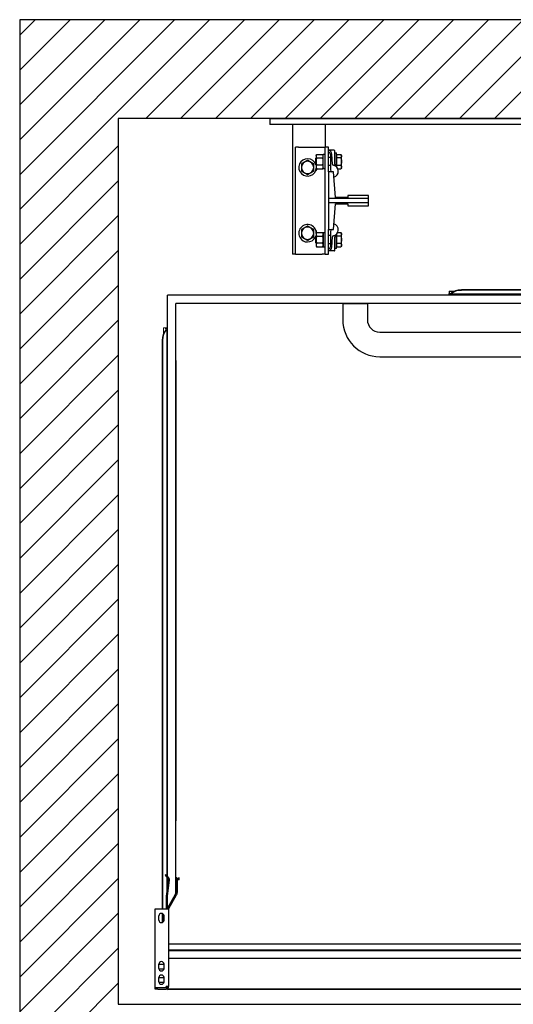
# Model space of a CAD drawing. Units: inches. Extents: x -52543 to -49831, y 46910 to 49410.
# Drawn here: x -52543 to -51780, y 47890 to 49410 of the extents above; entities that cross this region are included whole.
import ezdxf

# ---------------------------------------------------------------- set-up
doc = ezdxf.new("R2010")
doc.units = ezdxf.units.IN
doc.header["$LTSCALE"] = 100
doc.header["$MEASUREMENT"] = 0
for name, color, linetype in [('FRAME', 161, 'Continuous'), ('PLATFORM', 25, 'Continuous'), ('WALLS', 8, 'Continuous')]:
    doc.layers.add(name, color=color, linetype=linetype)

# ---------------------------------------------------------------- blocks, each defined once
blk = doc.blocks.new('rails&cylinder')
at = {"layer": 'FRAME'}
for p, q in [((0, 0), (1016, 0)), ((0, 0), (0, -9.5)), ((1016, -9.5), (0, -9.5)), ((34.9, -9.5), (34.9, -209.6)), ((85.7, -9.5), (85.7, -44.5)), ((44.5, -44.5), (39.7, -44.5)), ((39.7, -209.6), (39.7, -44.5)), ((44.5, -44.5), (81, -44.5)), ((81, -44.5), (85.7, -44.5)), ((90.5, -44.5), (85.7, -44.5)), ((85.7, -209.6), (85.7, -44.5)), ((90.5, -82.6), (90.5, -44.5)), ((71.4, -57.2), (72.3, -55.7)), ((71.4, -57.2), (71.4, -66.7)), ((72.3, -55.7), (81.7, -55.7)), ((82.6, -57.2), (81.7, -55.7)), ((82.6, -77.7), (82.6, -55.6)), ((85.7, -55.6), (82.6, -55.6)), ((99.6, -49.2), (90.5, -49.2)), ((93.7, -60.3), (90.5, -60.3)), ((93.7, -55.6), (93.7, -79.5)), ((96.8, -70.9), (95.8, -55.1)), ((100.4, -70.6), (100.4, -50)), ((100.4, -53.2), (102.8, -53.2)), ((102.8, -74.8), (102.8, -53.2)), ((103.4, -58.1), (102.8, -58.1)), ((103.4, -61.2), (103.4, -55.7)), ((103.4, -55.7), (109.9, -55.7)), ((110.7, -57.2), (109.9, -55.7)), ((110.7, -66.7), (110.7, -57.2)), ((71.1, -61.5), (71.4, -61.1)), ((71.1, -66.7), (71.1, -61.5)), ((71.1, -71.9), (71.1, -66.7)), ((71.1, -71.9), (71.4, -72.2)), ((71.4, -66.7), (71.4, -76.2)), ((72.3, -61.2), (81.7, -61.2)), ((81.7, -72.2), (72.3, -72.2)), ((93.7, -73), (90.5, -73)), ((103.4, -75.2), (103.3, -75.2)), ((109.9, -61.2), (103.4, -61.2)), ((103.4, -72.2), (103.4, -61.2)), ((103.4, -75.4), (103.4, -72.2)), ((103.4, -72.2), (109.9, -72.2)), ((110.7, -76.2), (110.7, -66.7)), ((71.4, -76.2), (72.3, -77.7)), ((72.3, -77.7), (81.7, -77.7)), ((82.6, -76.2), (81.7, -77.7)), ((85.7, -77.7), (82.6, -77.7)), ((90.5, -82.6), (90.5, -123.8)), ((98.4, -82.6), (90.5, -82.6)), ((101.6, -122.2), (98.4, -82.6)), ((104.9, -77.7), (109.9, -77.7)), ((110.7, -76.2), (109.9, -77.7)), ((120.6, -119.1), (120.6, -122.2)), ((152.4, -119.1), (120.6, -119.1)), ((152.4, -123.8), (152.4, -119.1)), ((90.5, -123.8), (90.5, -130.2)), ((152.4, -123.8), (90.5, -123.8)), ((90.5, -130.2), (90.5, -171.5)), ((90.5, -130.2), (152.4, -130.2)), ((98.4, -171.5), (101.6, -131.8)), ((120.6, -122.2), (101.6, -122.2)), ((101.6, -131.8), (120.6, -131.8)), ((120.6, -131.8), (120.6, -134.9)), ((120.6, -134.9), (152.4, -134.9)), ((152.4, -130.2), (152.4, -123.8)), ((152.4, -134.9), (152.4, -130.2)), ((71.1, -182.1), (71.4, -181.8)), ((71.1, -187.3), (71.1, -182.1)), ((71.4, -177.8), (72.3, -176.3)), ((71.4, -177.8), (71.4, -187.3)), ((72.3, -176.3), (81.7, -176.3)), ((72.3, -181.8), (81.7, -181.8)), ((82.6, -177.8), (81.7, -176.3)), ((82.6, -176.3), (85.7, -176.3)), ((82.6, -176.3), (82.6, -198.4)), ((90.5, -209.6), (90.5, -171.5)), ((90.5, -171.5), (98.4, -171.5)), ((93.7, -181), (90.5, -181)), ((93.7, -174.5), (93.7, -198.4)), ((102.8, -200.8), (102.8, -179.2)), ((103.4, -178.8), (103.3, -178.8)), ((103.4, -181.8), (103.4, -178.6)), ((109.9, -181.8), (103.4, -181.8)), ((103.4, -192.8), (103.4, -181.8)), ((104.9, -176.3), (109.9, -176.3)), ((110.7, -177.8), (109.9, -176.3)), ((110.7, -187.3), (110.7, -177.8)), ((71.1, -192.5), (71.1, -187.3)), ((71.1, -192.5), (71.4, -192.9)), ((71.4, -187.3), (71.4, -196.9)), ((71.4, -196.9), (72.3, -198.3)), ((81.7, -192.8), (72.3, -192.8)), ((82.6, -196.9), (81.7, -198.3)), ((93.7, -193.7), (90.5, -193.7)), ((95.8, -198.9), (96.8, -183.1)), ((100.4, -204), (100.4, -183.4)), ((103.4, -195.9), (102.8, -195.9)), ((103.4, -198.3), (103.4, -192.8)), ((103.4, -192.8), (109.9, -192.8)), ((110.7, -196.9), (109.9, -198.3)), ((110.7, -196.9), (110.7, -187.3)), ((39.7, -209.6), (34.9, -209.6)), ((39.7, -209.6), (44.5, -209.6)), ((44.5, -209.6), (81, -209.6)), ((72.3, -198.3), (81.7, -198.3)), ((85.7, -209.6), (81, -209.6)), ((82.6, -198.4), (85.7, -198.4)), ((85.7, -209.6), (90.5, -209.6)), ((99.6, -204.8), (90.5, -204.8)), ((102.8, -200.8), (100.4, -200.8)), ((103.4, -198.3), (109.9, -198.3))]:
    blk.add_line(p, q, dxfattribs=at)
for points in [[(72.3, -55.7), (72.1, -55.9), (72, -56.2), (71.9, -56.4), (71.8, -56.7), (71.7, -56.9), (71.6, -57.1), (71.6, -57.3), (71.5, -57.6), (71.5, -57.8), (71.4, -58), (71.4, -58.2), (71.4, -58.4), (71.4, -58.6), (71.4, -58.9), (71.5, -59.1), (71.5, -59.3), (71.6, -59.5), (71.6, -59.7), (71.7, -60), (71.8, -60.2), (71.9, -60.4), (72, -60.7), (72.1, -60.9), (72.3, -61.2)], [(81.7, -61.2), (81.8, -60.9), (82, -60.7), (82.1, -60.4), (82.2, -60.2), (82.3, -60), (82.3, -59.7), (82.4, -59.5), (82.5, -59.3), (82.5, -59.1), (82.5, -58.9), (82.5, -58.6), (82.5, -58.4), (82.5, -58.2), (82.5, -58), (82.5, -57.8), (82.5, -57.6), (82.4, -57.3), (82.3, -57.1), (82.3, -56.9), (82.2, -56.7), (82.1, -56.4), (82, -56.2), (81.8, -55.9), (81.7, -55.7)], [(109.9, -55.7), (110, -55.9), (110.2, -56.2), (110.3, -56.4), (110.4, -56.7), (110.5, -56.9), (110.5, -57.1), (110.6, -57.3), (110.7, -57.6), (110.7, -57.8), (110.7, -58), (110.7, -58.2), (110.7, -58.4), (110.7, -58.6), (110.7, -58.8), (110.7, -59.1), (110.7, -59.3), (110.6, -59.5), (110.5, -59.7), (110.5, -59.9), (110.4, -60.2), (110.3, -60.4), (110.2, -60.7), (110, -60.9), (109.9, -61.2)], [(58.3, -64.8), (57.9, -65.1), (57.5, -65.3), (57, -65.6), (56.6, -65.8), (56.2, -66), (55.8, -66.2), (55.4, -66.5), (55.1, -66.7), (54.7, -66.9), (54.3, -67.1), (53.9, -67.3), (53.6, -67.5), (53.2, -67.8), (52.8, -68), (52.5, -68.2), (52.1, -68.4), (51.7, -68.6), (51.3, -68.8), (50.9, -69.1), (50.5, -69.3), (50.1, -69.5), (49.7, -69.8), (49.3, -70), (48.8, -70.3)], [(48.8, -70.3), (48.8, -70.5), (48.8, -70.8), (48.8, -71), (48.8, -71.3), (48.8, -71.5), (48.8, -71.8), (48.8, -72), (48.8, -72.2), (48.8, -72.5), (48.8, -72.7), (48.8, -72.9), (48.8, -73.1), (48.8, -73.4), (48.8, -73.6), (48.8, -73.8), (48.8, -74), (48.8, -74.3), (48.8, -74.5), (48.8, -74.7), (48.8, -74.9), (48.8, -75.1), (48.8, -75.4), (48.8, -75.6), (48.8, -75.8)], [(48.8, -75.8), (48.8, -76), (48.8, -76.2), (48.8, -76.5), (48.8, -76.7), (48.8, -76.9), (48.8, -77.1), (48.8, -77.3), (48.8, -77.6), (48.8, -77.8), (48.8, -78), (48.8, -78.2), (48.8, -78.5), (48.8, -78.7), (48.8, -78.9), (48.8, -79.1), (48.8, -79.4), (48.8, -79.6), (48.8, -79.8), (48.8, -80.1), (48.8, -80.3), (48.8, -80.6), (48.8, -80.8), (48.8, -81.1), (48.8, -81.3)], [(67.9, -70.3), (67.4, -70), (67, -69.8), (66.6, -69.5), (66.2, -69.3), (65.7, -69.1), (65.4, -68.8), (65, -68.6), (64.6, -68.4), (64.2, -68.2), (63.8, -68), (63.5, -67.8), (63.1, -67.5), (62.7, -67.3), (62.4, -67.1), (62, -66.9), (61.6, -66.7), (61.2, -66.5), (60.9, -66.2), (60.5, -66), (60.1, -65.8), (59.7, -65.6), (59.2, -65.3), (58.8, -65.1), (58.3, -64.8)], [(67.9, -75.8), (67.9, -75.6), (67.9, -75.4), (67.9, -75.1), (67.9, -74.9), (67.9, -74.7), (67.9, -74.5), (67.9, -74.3), (67.9, -74), (67.9, -73.8), (67.9, -73.6), (67.9, -73.4), (67.9, -73.1), (67.9, -72.9), (67.9, -72.7), (67.9, -72.5), (67.9, -72.2), (67.9, -72), (67.9, -71.8), (67.9, -71.5), (67.9, -71.3), (67.9, -71), (67.9, -70.8), (67.9, -70.5), (67.9, -70.3)], [(67.9, -81.3), (67.9, -81.1), (67.9, -80.8), (67.9, -80.6), (67.9, -80.3), (67.9, -80.1), (67.9, -79.8), (67.9, -79.6), (67.9, -79.4), (67.9, -79.1), (67.9, -78.9), (67.9, -78.7), (67.9, -78.5), (67.9, -78.2), (67.9, -78), (67.9, -77.8), (67.9, -77.6), (67.9, -77.3), (67.9, -77.1), (67.9, -76.9), (67.9, -76.7), (67.9, -76.5), (67.9, -76.2), (67.9, -76), (67.9, -75.8)], [(72.3, -61.2), (72.1, -61.7), (72, -62.2), (71.9, -62.7), (71.8, -63.2), (71.7, -63.6), (71.6, -64.1), (71.6, -64.5), (71.5, -65), (71.5, -65.4), (71.4, -65.8), (71.4, -66.2), (71.4, -66.7), (71.4, -67.1), (71.4, -67.5), (71.5, -68), (71.5, -68.4), (71.6, -68.8), (71.6, -69.3), (71.7, -69.7), (71.8, -70.2), (71.9, -70.7), (72, -71.2), (72.1, -71.7), (72.3, -72.2)], [(72.3, -72.2), (72.1, -72.4), (72, -72.7), (71.9, -72.9), (71.8, -73.2), (71.7, -73.4), (71.6, -73.6), (71.6, -73.8), (71.5, -74.1), (71.5, -74.3), (71.4, -74.5), (71.4, -74.7), (71.4, -74.9), (71.4, -75.1), (71.4, -75.4), (71.5, -75.6), (71.5, -75.8), (71.6, -76), (71.6, -76.2), (71.7, -76.5), (71.8, -76.7), (71.9, -76.9), (72, -77.2), (72.1, -77.4), (72.3, -77.7)], [(81.7, -72.2), (81.8, -71.7), (82, -71.2), (82.1, -70.7), (82.2, -70.2), (82.3, -69.7), (82.3, -69.3), (82.4, -68.8), (82.5, -68.4), (82.5, -68), (82.5, -67.5), (82.5, -67.1), (82.5, -66.7), (82.5, -66.2), (82.5, -65.8), (82.5, -65.4), (82.5, -65), (82.4, -64.5), (82.3, -64.1), (82.3, -63.6), (82.2, -63.2), (82.1, -62.7), (82, -62.2), (81.8, -61.7), (81.7, -61.2)], [(81.7, -77.7), (81.8, -77.4), (82, -77.2), (82.1, -76.9), (82.2, -76.7), (82.3, -76.5), (82.3, -76.2), (82.4, -76), (82.5, -75.8), (82.5, -75.6), (82.5, -75.4), (82.5, -75.1), (82.5, -74.9), (82.5, -74.7), (82.5, -74.5), (82.5, -74.3), (82.5, -74.1), (82.4, -73.8), (82.3, -73.6), (82.3, -73.4), (82.2, -73.2), (82.1, -72.9), (82, -72.7), (81.8, -72.4), (81.7, -72.2)], [(100.4, -70.6), (100.4, -70.7), (100.4, -70.7), (100.4, -70.8), (100.4, -70.9), (100.4, -70.9), (100.4, -71), (100.4, -71.1), (100.4, -71.1), (100.4, -71.2), (100.4, -71.3), (100.4, -71.3), (100.4, -71.4), (100.4, -71.5), (100.4, -71.5), (100.4, -71.6), (100.4, -71.7), (100.4, -71.7), (100.4, -71.8), (100.4, -71.9), (100.4, -71.9), (100.4, -72), (100.4, -72.1), (100.4, -72.1), (100.4, -72.2)], [(100.4, -72.2), (100.4, -72.3), (100.4, -72.4), (100.4, -72.4), (100.4, -72.5), (100.4, -72.6), (100.5, -72.6), (100.5, -72.7), (100.5, -72.8), (100.5, -72.8), (100.6, -72.9), (100.6, -73), (100.6, -73), (100.7, -73.1), (100.7, -73.1), (100.7, -73.2), (100.8, -73.2), (100.8, -73.3), (100.9, -73.3), (100.9, -73.4), (101, -73.4), (101, -73.5), (101.1, -73.5), (101.1, -73.5), (101.2, -73.6)], [(109.9, -61.2), (110, -61.4), (110, -61.7), (110.1, -61.9), (110.2, -62.2), (110.2, -62.4), (110.3, -62.6), (110.3, -62.9), (110.4, -63.1), (110.4, -63.3), (110.5, -63.6), (110.5, -63.8), (110.5, -64), (110.6, -64.2), (110.6, -64.5), (110.6, -64.7), (110.7, -64.9), (110.7, -65.1), (110.7, -65.4), (110.7, -65.6), (110.7, -65.8), (110.7, -66), (110.7, -66.2), (110.7, -66.5), (110.7, -66.7)], [(110.7, -66.7), (110.7, -66.9), (110.7, -67.1), (110.7, -67.3), (110.7, -67.6), (110.7, -67.8), (110.7, -68), (110.7, -68.2), (110.7, -68.4), (110.6, -68.7), (110.6, -68.9), (110.6, -69.1), (110.5, -69.3), (110.5, -69.6), (110.5, -69.8), (110.4, -70), (110.4, -70.2), (110.3, -70.5), (110.3, -70.7), (110.2, -70.9), (110.2, -71.2), (110.1, -71.4), (110, -71.7), (110, -71.9), (109.9, -72.2)], [(109.9, -72.2), (110, -72.4), (110.2, -72.7), (110.3, -72.9), (110.4, -73.2), (110.5, -73.4), (110.5, -73.6), (110.6, -73.9), (110.7, -74.1), (110.7, -74.3), (110.7, -74.5), (110.7, -74.7), (110.7, -74.9), (110.7, -75.1), (110.7, -75.4), (110.7, -75.6), (110.7, -75.8), (110.6, -76), (110.5, -76.2), (110.5, -76.5), (110.4, -76.7), (110.3, -76.9), (110.2, -77.2), (110, -77.4), (109.9, -77.7)], [(48.8, -81.3), (49.3, -81.6), (49.7, -81.8), (50.1, -82.1), (50.5, -82.3), (50.9, -82.5), (51.3, -82.8), (51.7, -83), (52.1, -83.2), (52.5, -83.4), (52.8, -83.6), (53.2, -83.8), (53.6, -84.1), (53.9, -84.3), (54.3, -84.5), (54.7, -84.7), (55.1, -84.9), (55.4, -85.1), (55.8, -85.4), (56.2, -85.6), (56.6, -85.8), (57, -86), (57.5, -86.3), (57.9, -86.5), (58.3, -86.8)], [(58.3, -86.8), (58.8, -86.5), (59.2, -86.3), (59.7, -86), (60.1, -85.8), (60.5, -85.6), (60.9, -85.4), (61.2, -85.1), (61.6, -84.9), (62, -84.7), (62.4, -84.5), (62.7, -84.3), (63.1, -84.1), (63.5, -83.8), (63.8, -83.6), (64.2, -83.4), (64.6, -83.2), (65, -83), (65.4, -82.8), (65.7, -82.5), (66.2, -82.3), (66.6, -82.1), (67, -81.8), (67.4, -81.6), (67.9, -81.3)], [(58.3, -166.4), (57.9, -166.7), (57.5, -166.9), (57, -167.2), (56.6, -167.4), (56.2, -167.6), (55.8, -167.8), (55.4, -168.1), (55.1, -168.3), (54.7, -168.5), (54.3, -168.7), (53.9, -168.9), (53.6, -169.1), (53.2, -169.4), (52.8, -169.6), (52.5, -169.8), (52.1, -170), (51.7, -170.2), (51.3, -170.4), (50.9, -170.7), (50.5, -170.9), (50.1, -171.1), (49.7, -171.4), (49.3, -171.6), (48.8, -171.9)], [(67.9, -171.9), (67.4, -171.6), (67, -171.4), (66.6, -171.1), (66.2, -170.9), (65.7, -170.7), (65.4, -170.4), (65, -170.2), (64.6, -170), (64.2, -169.8), (63.8, -169.6), (63.5, -169.4), (63.1, -169.1), (62.7, -168.9), (62.4, -168.7), (62, -168.5), (61.6, -168.3), (61.2, -168.1), (60.9, -167.8), (60.5, -167.6), (60.1, -167.4), (59.7, -167.2), (59.2, -166.9), (58.8, -166.7), (58.3, -166.4)], [(48.8, -171.9), (48.8, -172.1), (48.8, -172.4), (48.8, -172.6), (48.8, -172.9), (48.8, -173.1), (48.8, -173.4), (48.8, -173.6), (48.8, -173.8), (48.8, -174.1), (48.8, -174.3), (48.8, -174.5), (48.8, -174.7), (48.8, -175), (48.8, -175.2), (48.8, -175.4), (48.8, -175.6), (48.8, -175.9), (48.8, -176.1), (48.8, -176.3), (48.8, -176.5), (48.8, -176.7), (48.8, -177), (48.8, -177.2), (48.8, -177.4)], [(48.8, -177.4), (48.8, -177.6), (48.8, -177.8), (48.8, -178.1), (48.8, -178.3), (48.8, -178.5), (48.8, -178.7), (48.8, -178.9), (48.8, -179.2), (48.8, -179.4), (48.8, -179.6), (48.8, -179.8), (48.8, -180.1), (48.8, -180.3), (48.8, -180.5), (48.8, -180.7), (48.8, -181), (48.8, -181.2), (48.8, -181.4), (48.8, -181.7), (48.8, -181.9), (48.8, -182.2), (48.8, -182.4), (48.8, -182.7), (48.8, -182.9)], [(67.9, -177.4), (67.9, -177.2), (67.9, -177), (67.9, -176.7), (67.9, -176.5), (67.9, -176.3), (67.9, -176.1), (67.9, -175.9), (67.9, -175.6), (67.9, -175.4), (67.9, -175.2), (67.9, -175), (67.9, -174.7), (67.9, -174.5), (67.9, -174.3), (67.9, -174.1), (67.9, -173.8), (67.9, -173.6), (67.9, -173.4), (67.9, -173.1), (67.9, -172.9), (67.9, -172.6), (67.9, -172.4), (67.9, -172.1), (67.9, -171.9)], [(67.9, -182.9), (67.9, -182.7), (67.9, -182.4), (67.9, -182.2), (67.9, -181.9), (67.9, -181.7), (67.9, -181.4), (67.9, -181.2), (67.9, -181), (67.9, -180.7), (67.9, -180.5), (67.9, -180.3), (67.9, -180.1), (67.9, -179.8), (67.9, -179.6), (67.9, -179.4), (67.9, -179.2), (67.9, -178.9), (67.9, -178.7), (67.9, -178.5), (67.9, -178.3), (67.9, -178.1), (67.9, -177.8), (67.9, -177.6), (67.9, -177.4)], [(72.3, -176.3), (72.1, -176.6), (72, -176.8), (71.9, -177.1), (71.8, -177.3), (71.7, -177.5), (71.6, -177.8), (71.6, -178), (71.5, -178.2), (71.5, -178.4), (71.4, -178.6), (71.4, -178.9), (71.4, -179.1), (71.4, -179.3), (71.4, -179.5), (71.5, -179.7), (71.5, -179.9), (71.6, -180.2), (71.6, -180.4), (71.7, -180.6), (71.8, -180.8), (71.9, -181.1), (72, -181.3), (72.1, -181.6), (72.3, -181.8)], [(72.3, -181.8), (72.1, -182.3), (72, -182.8), (71.9, -183.3), (71.8, -183.8), (71.7, -184.3), (71.6, -184.7), (71.6, -185.2), (71.5, -185.6), (71.5, -186), (71.4, -186.5), (71.4, -186.9), (71.4, -187.3), (71.4, -187.8), (71.4, -188.2), (71.5, -188.6), (71.5, -189), (71.6, -189.5), (71.6, -189.9), (71.7, -190.4), (71.8, -190.8), (71.9, -191.3), (72, -191.8), (72.1, -192.3), (72.3, -192.8)], [(81.7, -181.8), (81.8, -181.6), (82, -181.3), (82.1, -181.1), (82.2, -180.8), (82.3, -180.6), (82.3, -180.4), (82.4, -180.2), (82.5, -179.9), (82.5, -179.7), (82.5, -179.5), (82.5, -179.3), (82.5, -179.1), (82.5, -178.9), (82.5, -178.6), (82.5, -178.4), (82.5, -178.2), (82.4, -178), (82.3, -177.8), (82.3, -177.5), (82.2, -177.3), (82.1, -177.1), (82, -176.8), (81.8, -176.6), (81.7, -176.3)], [(81.7, -192.8), (81.8, -192.3), (82, -191.8), (82.1, -191.3), (82.2, -190.8), (82.3, -190.4), (82.3, -189.9), (82.4, -189.5), (82.5, -189), (82.5, -188.6), (82.5, -188.2), (82.5, -187.8), (82.5, -187.3), (82.5, -186.9), (82.5, -186.5), (82.5, -186), (82.5, -185.6), (82.4, -185.2), (82.3, -184.7), (82.3, -184.3), (82.2, -183.8), (82.1, -183.3), (82, -182.8), (81.8, -182.3), (81.7, -181.8)], [(101.2, -180.4), (101.1, -180.5), (101.1, -180.5), (101, -180.5), (101, -180.6), (100.9, -180.6), (100.9, -180.7), (100.8, -180.7), (100.8, -180.8), (100.7, -180.8), (100.7, -180.9), (100.7, -180.9), (100.6, -181), (100.6, -181), (100.6, -181.1), (100.5, -181.2), (100.5, -181.2), (100.5, -181.3), (100.5, -181.4), (100.4, -181.4), (100.4, -181.5), (100.4, -181.6), (100.4, -181.6), (100.4, -181.7), (100.4, -181.8)], [(100.4, -181.8), (100.4, -181.9), (100.4, -181.9), (100.4, -182), (100.4, -182.1), (100.4, -182.1), (100.4, -182.2), (100.4, -182.3), (100.4, -182.3), (100.4, -182.4), (100.4, -182.5), (100.4, -182.5), (100.4, -182.6), (100.4, -182.7), (100.4, -182.7), (100.4, -182.8), (100.4, -182.9), (100.4, -182.9), (100.4, -183), (100.4, -183.1), (100.4, -183.1), (100.4, -183.2), (100.4, -183.3), (100.4, -183.3), (100.4, -183.4)], [(109.9, -176.3), (110, -176.6), (110.2, -176.8), (110.3, -177.1), (110.4, -177.3), (110.5, -177.5), (110.5, -177.8), (110.6, -178), (110.7, -178.2), (110.7, -178.4), (110.7, -178.6), (110.7, -178.9), (110.7, -179.1), (110.7, -179.3), (110.7, -179.5), (110.7, -179.7), (110.7, -179.9), (110.6, -180.1), (110.5, -180.4), (110.5, -180.6), (110.4, -180.8), (110.3, -181.1), (110.2, -181.3), (110, -181.6), (109.9, -181.8)], [(109.9, -181.8), (110, -182.1), (110, -182.3), (110.1, -182.6), (110.2, -182.8), (110.2, -183.1), (110.3, -183.3), (110.3, -183.5), (110.4, -183.8), (110.4, -184), (110.5, -184.2), (110.5, -184.4), (110.5, -184.7), (110.6, -184.9), (110.6, -185.1), (110.6, -185.3), (110.7, -185.6), (110.7, -185.8), (110.7, -186), (110.7, -186.2), (110.7, -186.4), (110.7, -186.7), (110.7, -186.9), (110.7, -187.1), (110.7, -187.3)], [(48.8, -182.9), (49.3, -183.2), (49.7, -183.4), (50.1, -183.7), (50.5, -183.9), (50.9, -184.1), (51.3, -184.4), (51.7, -184.6), (52.1, -184.8), (52.5, -185), (52.8, -185.2), (53.2, -185.4), (53.6, -185.7), (53.9, -185.9), (54.3, -186.1), (54.7, -186.3), (55.1, -186.5), (55.4, -186.7), (55.8, -187), (56.2, -187.2), (56.6, -187.4), (57, -187.6), (57.5, -187.9), (57.9, -188.1), (58.3, -188.4)], [(58.3, -188.4), (58.8, -188.1), (59.2, -187.9), (59.7, -187.6), (60.1, -187.4), (60.5, -187.2), (60.9, -187), (61.2, -186.7), (61.6, -186.5), (62, -186.3), (62.4, -186.1), (62.7, -185.9), (63.1, -185.7), (63.5, -185.4), (63.8, -185.2), (64.2, -185), (64.6, -184.8), (65, -184.6), (65.4, -184.4), (65.7, -184.1), (66.2, -183.9), (66.6, -183.7), (67, -183.4), (67.4, -183.2), (67.9, -182.9)], [(72.3, -192.8), (72.1, -193.1), (72, -193.3), (71.9, -193.6), (71.8, -193.8), (71.7, -194), (71.6, -194.3), (71.6, -194.5), (71.5, -194.7), (71.5, -194.9), (71.4, -195.1), (71.4, -195.4), (71.4, -195.6), (71.4, -195.8), (71.4, -196), (71.5, -196.2), (71.5, -196.4), (71.6, -196.7), (71.6, -196.9), (71.7, -197.1), (71.8, -197.3), (71.9, -197.6), (72, -197.8), (72.1, -198.1), (72.3, -198.3)], [(81.7, -198.3), (81.8, -198.1), (82, -197.8), (82.1, -197.6), (82.2, -197.3), (82.3, -197.1), (82.3, -196.9), (82.4, -196.7), (82.5, -196.4), (82.5, -196.2), (82.5, -196), (82.5, -195.8), (82.5, -195.6), (82.5, -195.4), (82.5, -195.1), (82.5, -194.9), (82.5, -194.7), (82.4, -194.5), (82.3, -194.3), (82.3, -194), (82.2, -193.8), (82.1, -193.6), (82, -193.3), (81.8, -193.1), (81.7, -192.8)], [(110.7, -187.3), (110.7, -187.5), (110.7, -187.8), (110.7, -188), (110.7, -188.2), (110.7, -188.4), (110.7, -188.6), (110.7, -188.9), (110.7, -189.1), (110.6, -189.3), (110.6, -189.5), (110.6, -189.8), (110.5, -190), (110.5, -190.2), (110.5, -190.4), (110.4, -190.7), (110.4, -190.9), (110.3, -191.1), (110.3, -191.4), (110.2, -191.6), (110.2, -191.8), (110.1, -192.1), (110, -192.3), (110, -192.6), (109.9, -192.8)], [(109.9, -192.8), (110, -193.1), (110.2, -193.3), (110.3, -193.6), (110.4, -193.8), (110.5, -194.1), (110.5, -194.3), (110.6, -194.5), (110.7, -194.7), (110.7, -194.9), (110.7, -195.2), (110.7, -195.4), (110.7, -195.6), (110.7, -195.8), (110.7, -196), (110.7, -196.2), (110.7, -196.4), (110.6, -196.7), (110.5, -196.9), (110.5, -197.1), (110.4, -197.3), (110.3, -197.6), (110.2, -197.8), (110, -198.1), (109.9, -198.3)]]:
    blk.add_lwpolyline(points, dxfattribs=at)
for centre, radius, start, end in [((89.5, -55.5), 6.35, 3.3788, 80.9295), ((90.5, -55.6), 3.17, 0, 90), ((99.6, -50), 0.794, 0, 90), ((58.3, -75.8), 13.5, 19.5138, 225), ((58.3, -75.8), 9.52, 0, 180), ((58.3, -75.8), 9.52, 180, 0), ((65.9, -76.2), 7.14, 43.5773, 43.7035), ((58.3, -75.8), 13.5, 14.1009, 15.8049), ((98.3, -70.8), 1.59, 183.3788, 259.555), ((96.3, -81.8), 9.53, 286.8554, 79.555), ((58.3, -75.8), 13.5, 225, 355.5986), ((65.9, -76.2), 7.14, 310.2203, 348.0729), ((96.8, -79.5), 3.18, 180, 256.4095), ((58.3, -177.4), 13.5, 1.2667, 225), ((96.3, -172.2), 9.52, 280.445, 73.1446), ((58.3, -177.4), 9.52, 0, 180), ((58.3, -177.4), 9.52, 180, 0), ((58.3, -177.4), 13.5, 225, 345.8991), ((65.9, -177.8), 7.14, 11.9271, 43.7035), ((96.8, -174.5), 3.17, 103.5905, 180), ((98.3, -183.2), 1.59, 100.445, 176.6212), ((65.9, -177.8), 7.14, 310.2203, 316.4227), ((90.5, -198.4), 3.17, 270, 0), ((89.5, -198.5), 6.35, 279.0705, 356.6212), ((99.6, -204), 0.794, 270, 0)]:
    blk.add_arc(centre, radius, start, end, dxfattribs=at)
blk = doc.blocks.new('cab-36x54-3')
at = {"layer": 'PLATFORM'}
for p, q in [((1166, -120.6), (1166, -269.2)), ((1166, -120.6), (1192, -120.6)), ((1192, -120.6), (1319.2, -120.6)), ((1192, -124.5), (1192, -120.6)), ((1302.5, -119.7), (1302.5, -117.8)), ((1302.5, -117.8), (1319.2, -117.8)), ((1319.2, -119.7), (1302.5, -119.7)), ((1319.2, -120.6), (1319.2, -124.5)), ((1321.6, -120.6), (1321.5, -120.6)), ((1321.6, -120.6), (1321.6, -124.5)), ((1190.1, -124.5), (1188.2, -124.5)), ((1188.2, -141.6), (1188.2, -124.5)), ((1190.1, -141.6), (1190.1, -124.5)), ((1192, -141.6), (1192, -124.5)), ((1199.3, -128.1), (1205.7, -128.1)), ((1205.7, -136), (1199.3, -136)), ((1279.6, -133.3), (1279.6, -128.2)), ((1280.3, -128.1), (1286.6, -128.1)), ((1286.6, -136), (1280.3, -136)), ((1287.6, -128.2), (1287.6, -133.3)), ((1300.3, -133.3), (1300.3, -128.2)), ((1300.9, -128.1), (1307.3, -128.1)), ((1307.3, -136), (1300.9, -136)), ((1308.2, -128.2), (1308.2, -133.3)), ((1321.6, -124.5), (1319.2, -124.5)), ((1321.6, -124.5), (1321.6, -141.6)), ((1188.2, -143.5), (1188.2, -141.6)), ((1188.2, -141.6), (1190.1, -141.6)), ((1192, -143.5), (1188.2, -143.5)), ((1188.2, -257.8), (1188.2, -143.5)), ((1190.1, -141.6), (1190.1, -143.5)), ((1321.6, -141.6), (1192, -141.6)), ((1208.8, -143.5), (1192, -143.5)), ((1208.8, -238.8), (1208.8, -143.5)), ((1248.5, -1211.3), (1248.5, -141.6)), ((1258.1, -141.6), (1258.1, -1211.3)), ((1258.8, -1211.3), (1258.8, -141.6)), ((1270.8, -1211.3), (1270.8, -141.6)), ((1321.6, -1200.1), (1321.6, -139.7)), ((1321.6, -1200.1), (1321.6, -139.7)), ((1321.6, -141.6), (1321.6, -1215.1)), ((1195.3, -219.7), (1195.3, -207)), ((1203.2, -207), (1203.2, -219.7)), ((1188.2, -223.2), (1187, -223.2)), ((1187, -223.2), (1187, -247.7)), ((1208.8, -238.8), (1192, -255.5)), ((1186.7, -248.6), (1162.7, -272.6)), ((1187.5, -249.4), (1163.5, -273.4)), ((1189.7, -257.8), (1188.2, -257.8)), ((1188.2, -259.7), (1188.2, -257.8)), ((1189.7, -257.8), (1192, -255.5)), ((1190.1, -257.4), (1190.1, -259.7)), ((1136.4, -273), (-158, -273)), ((-158, -1212.8), (-158, -273)), ((-158, -1171.7), (-158, -273)), ((277, -266.9), (277, -266.9)), ((277, -266.9), (277, -269.3)), ((277, -266.9), (285.2, -266.9)), ((277, -269.3), (277, -270.6)), ((277, -273), (277, -270.6)), ((1087.5, -271.7), (279.2, -271.7)), ((1070.7, -264.7), (296, -264.7)), ((1070.7, -265.6), (296, -265.6)), ((1081.6, -266.9), (1089.8, -266.9)), ((1089.8, -266.9), (1089.8, -266.9)), ((1089.8, -269.3), (1089.8, -266.9)), ((1089.8, -270.6), (1089.8, -269.3)), ((1089.8, -270.6), (1089.8, -273)), ((1130.7, -267.4), (1131.5, -266.5)), ((1136.7, -273.4), (1130.7, -267.4)), ((1137.6, -272.6), (1131.5, -266.5)), ((1161.8, -272.9), (1138.4, -272.9)), ((1166, -273), (1163.9, -273)), ((1187.7, -261.7), (1164.7, -284.7)), ((1166, -270.9), (1166, -283.4)), ((1189, -263.1), (1166.1, -286)), ((1188.2, -260.4), (1188.2, -259.7)), ((1190.1, -259.7), (1188.2, -259.7)), ((1190.1, -260.4), (1190.1, -259.7)), ((1139.3, -285.8), (-145.3, -285.8)), ((-145.3, -1173.1), (-145.3, -285.8)), ((112.7, -285.8), (112.7, -311.1)), ((112.7, -285.8), (150.8, -285.8)), ((1036.6, -285.8), (150.8, -285.8)), ((150.8, -285.8), (150.8, -311.1)), ((1036.6, -285.8), (1074.7, -285.8)), ((1036.6, -285.8), (1036.6, -311.1)), ((1074.7, -285.8), (1074.7, -311.1)), ((1161.8, -274.1), (1138.4, -274.1)), ((1163.4, -285.2), (1139.3, -285.2)), ((1139.3, -287.1), (1139.3, -285.2)), ((1163.4, -287.1), (1139.3, -287.1)), ((1161.7, -287.5), (1142.4, -287.5)), ((1164.7, -287.5), (1161.7, -287.5)), ((169.9, -330.2), (1017.6, -330.2)), ((-145.3, -373.8), (-145.3, -335.7)), ((-145.3, -373.8), (-145.3, -1085)), ((169.9, -368.3), (1017.6, -368.3)), ((-145.3, -1123.1), (-145.3, -1085)), ((-160.9, -1168), (-161.8, -1168.7)), ((-161.8, -1168.7), (-156.6, -1175.5)), ((-160.9, -1168), (-155.6, -1174.8)), ((-159.5, -1201.3), (-156.3, -1176.4)), ((-159.4, -1171.9), (-159.4, -1200.2)), ((-158.3, -1201.4), (-155.2, -1176.5)), ((-158, -1189.4), (-158, -1173.7)), ((-145.6, -1173.1), (-145.6, -1197.6)), ((-143.7, -1173.1), (-145.6, -1173.1)), ((-143.7, -1173.1), (-143.7, -1197.6)), ((-143.3, -1176.2), (-143.3, -1195.5)), ((-140.3, -1176.2), (-143.3, -1176.2)), ((-140.3, -1176.2), (-140.3, -1173.1)), ((-158, -1219.6), (-158, -1198.9)), ((-157.8, -1219.2), (-145.9, -1198.5)), ((-156.2, -1220.2), (-144.2, -1199.5)), ((-143.3, -1198.5), (-143.3, -1195.5)), ((773.3, -1199.1), (794.9, -1199.1)), ((773.3, -1201), (794.9, -1201)), ((794.9, -1199.1), (794.9, -1201)), ((1142.4, -1198.7), (1161.7, -1198.7)), ((1146.6, -1198.7), (1146.6, -1200.5)), ((1146.6, -1200.5), (1171, -1200.5)), ((1164.5, -1198.7), (1161.7, -1198.7)), ((1164.5, -1198.6), (1171, -1198.6)), ((1192.7, -1212.7), (1172, -1200.7)), ((1193.6, -1211), (1172.9, -1199.1)), ((-159.5, -1221.1), (-159.5, -1201.6)), ((-158.3, -1221.1), (-158.3, -1201.6)), ((780.6, -1215.6), (770.7, -1205.6)), ((782, -1214.2), (772, -1204.2)), ((783.3, -1214.8), (784, -1214.8)), ((784, -1214.8), (785.9, -1214.8)), ((784, -1216.7), (784, -1214.8)), ((785.9, -1214.8), (911.4, -1214.8)), ((785.9, -1216.3), (785.9, -1214.8)), ((785.9, -1216.3), (788.2, -1218.6)), ((911.4, -1214.8), (913.3, -1214.8)), ((911.4, -1218.6), (911.4, -1214.8)), ((913.3, -1214.8), (930.4, -1214.8)), ((913.3, -1214.8), (913.3, -1216.7)), ((930.4, -1216.7), (930.4, -1214.8)), ((1135.1, -1215.8), (1141.9, -1210.5)), ((1135.1, -1215.8), (1135.8, -1216.7)), ((1135.8, -1216.7), (1142.6, -1211.4)), ((1168.4, -1214.4), (1143.5, -1211.2)), ((1168.5, -1213.2), (1143.6, -1210)), ((1191.4, -1213.2), (1168.7, -1213.2)), ((1191.4, -1214.4), (1168.7, -1214.4)), ((1192.6, -1215.6), (1192.6, -1228.3)), ((1192.7, -1212.7), (1193.6, -1211)), ((1193.8, -1215.6), (1193.8, -1228.3)), ((1194.6, -1211.3), (1317.8, -1211.3)), ((1194.6, -1215.1), (1194.6, -1211.3)), ((1194.6, -1231.9), (1194.6, -1215.1)), ((1317.8, -1211.3), (1317.8, -1215.1)), ((1319.7, -1215.1), (1317.8, -1215.1)), ((1319.7, -1215.1), (1319.7, -1231.9)), ((1321.6, -1228.1), (1321.6, -1215.1)), ((-177, -1343.1), (-177, -1221.1)), ((-177, -1221.1), (-160.2, -1221.1)), ((-166.3, -1228.1), (-166.3, -1242.1)), ((-165.4, -1228.6), (-165.4, -1241.6)), ((-160.2, -1221.1), (-156.4, -1221.1)), ((-157.8, -1219.2), (-156.2, -1220.2)), ((-156.4, -1221.1), (-156.4, -1341.1)), ((783.3, -1216.7), (784, -1216.7)), ((786.2, -1216.7), (784, -1216.7)), ((804.9, -1235.4), (788.2, -1218.6)), ((824, -1221.9), (836.7, -1221.9)), ((836.7, -1229.8), (824, -1229.8)), ((913.3, -1216.7), (911.4, -1216.7)), ((911.4, -1235.4), (911.4, -1218.6)), ((913.3, -1216.7), (930.4, -1216.7)), ((913.3, -1345), (913.3, -1218.6)), ((913.3, -1218.6), (930.4, -1218.6)), ((918.8, -1232.2), (918.8, -1225.9)), ((926.7, -1225.9), (926.7, -1232.2)), ((930.4, -1218.6), (934.2, -1218.6)), ((934.2, -1218.6), (934.2, -1342.6)), ((1205.4, -1218.4), (1211.7, -1218.4)), ((1211.7, -1226.3), (1205.4, -1226.3)), ((1279.6, -1225.5), (1279.6, -1219.2)), ((1280, -1218.4), (1286.3, -1218.4)), ((1286.3, -1226.3), (1280, -1226.3)), ((1287.6, -1219.2), (1287.6, -1225.5)), ((1300.3, -1225.5), (1300.3, -1219.2)), ((1300.6, -1218.4), (1307, -1218.4)), ((1307, -1226.3), (1300.6, -1226.3)), ((1308.2, -1219.2), (1308.2, -1225.5)), ((1321.6, -1228.1), (1321.6, -1231.9)), ((-171.5, -1238.3), (-171.5, -1231.9)), ((-163.6, -1231.9), (-163.6, -1238.3)), ((804.9, -1235.4), (911.4, -1235.4)), ((1319.7, -1231.9), (1194.6, -1231.9)), ((1254.9, -1231.9), (1254.9, -1281.5)), ((1318.4, -1231.9), (1318.4, -1341.8)), ((1321.6, -1231.9), (1319.7, -1231.9)), ((-156.4, -1275.1), (913.3, -1275.1)), ((913.3, -1284.6), (-156.4, -1284.6)), ((-156.4, -1285.4), (913.3, -1285.4)), ((1254.9, -1281.5), (934.2, -1281.5)), ((-171.5, -1312.9), (-171.5, -1306.5)), ((-170.7, -1306.2), (-164.3, -1306.2)), ((-163.6, -1306.5), (-163.6, -1312.9)), ((-156.4, -1297.3), (913.3, -1297.3)), ((918.8, -1313.2), (918.8, -1306.9)), ((921.5, -1306.2), (926.7, -1306.2)), ((926.7, -1306.9), (926.7, -1313.2)), ((-164.3, -1314.1), (-170.7, -1314.1)), ((926.6, -1314.1), (921.5, -1314.1)), ((-171.5, -1333.5), (-171.5, -1327.2)), ((-170.7, -1326.8), (-164.3, -1326.8)), ((-164.3, -1334.8), (-170.7, -1334.8)), ((-163.6, -1327.2), (-163.6, -1333.5)), ((918.8, -1333.8), (918.8, -1327.5)), ((921.5, -1326.8), (926.7, -1326.8)), ((926.6, -1334.8), (921.5, -1334.8)), ((926.7, -1327.5), (926.7, -1333.8)), ((935.2, -1342.6), (935.2, -1329.1)), ((935.2, -1329.1), (937.1, -1329.1)), ((937.1, -1329.1), (937.1, -1342.6)), ((-160.2, -1343.1), (-177, -1343.1)), ((-177, -1345), (-177, -1343.1)), ((-173.2, -1345), (-177, -1345)), ((-173.2, -1345), (-160.2, -1345)), ((-156.4, -1341.1), (-160.2, -1341.1)), ((-160.2, -1343.1), (-160.2, -1341.1)), ((913.3, -1345), (-160.2, -1345)), ((930.4, -1345), (-158, -1346.2)), ((930.4, -1345), (913.3, -1345)), ((934.2, -1342.6), (930.4, -1342.6)), ((930.4, -1345), (930.4, -1342.6)), ((934.2, -1345), (930.4, -1345)), ((935.2, -1341.8), (934.2, -1341.8)), ((934.2, -1345), (934.2, -1344.9)), ((1318.4, -1341.8), (937.1, -1341.8))]:
    blk.add_line(p, q, dxfattribs=at)
at = {"layer": 'PLATFORM', "lineweight": 5}
for p, q in [((-164.1, -332), (-164.1, -323.8)), ((-164.1, -323.8), (-164.1, -323.8)), ((-161.7, -323.8), (-164.1, -323.8)), ((-160.4, -323.8), (-161.7, -323.8)), ((-160.4, -323.8), (-158, -323.8)), ((-159.4, -326.1), (-159.4, -1170)), ((-166.3, -342.9), (-166.3, -1221.1)), ((-165.4, -342.9), (-165.4, -1221.1))]:
    blk.add_line(p, q, dxfattribs=at)
at = {"layer": 'PLATFORM', "const_width": 7.62}
for points in [[(1295.1, -146.2), (1259.7, -146.2), (1200.8, -175.6), (1309.8, -199.2), (1190.9, -219.8), (1309.8, -237.5), (1253.8, -252.3), (1253.8, -299.4)], [(1270.9, -285.9), (1236.7, -285.9)], [(906.5, -1323.7), (906.5, -1288.4), (877, -1229.4), (853.4, -1338.5), (832.8, -1219.5), (815.1, -1338.5), (800.4, -1282.5), (753.2, -1282.5)], [(766.7, -1299.6), (766.7, -1265.3)]]:
    blk.add_lwpolyline(points, dxfattribs=at)
at = {"layer": 'PLATFORM'}
for points in [[(279.2, -271.7), (279.2, -271.7), (279.2, -271.7), (279.2, -271.7), (279.3, -271.7), (279.3, -271.7), (279.4, -271.7), (279.4, -271.7), (279.4, -271.6), (279.5, -271.6), (279.5, -271.6), (279.6, -271.6), (279.6, -271.6), (279.6, -271.5), (279.7, -271.5), (279.7, -271.5), (279.8, -271.4), (279.8, -271.4), (279.9, -271.4), (279.9, -271.3), (280, -271.3), (280, -271.3), (280.1, -271.2), (280.1, -271.2), (280.2, -271.1)], [(280.2, -270.2), (280.1, -270.2), (280.1, -270.3), (280.1, -270.3), (280.1, -270.3), (280, -270.3), (280, -270.3), (280, -270.4), (280, -270.4), (279.9, -270.4), (279.9, -270.4), (279.9, -270.4), (279.9, -270.4), (279.8, -270.4), (279.8, -270.5), (279.8, -270.5), (279.8, -270.5), (279.8, -270.5), (279.7, -270.5), (279.7, -270.5), (279.7, -270.5), (279.7, -270.5), (279.7, -270.5), (279.6, -270.5), (279.6, -270.5)], [(1087.2, -270.5), (1087.1, -270.5), (1087.1, -270.5), (1087.1, -270.5), (1087.1, -270.5), (1087.1, -270.5), (1087, -270.5), (1087, -270.5), (1087, -270.5), (1087, -270.5), (1087, -270.5), (1086.9, -270.4), (1086.9, -270.4), (1086.9, -270.4), (1086.9, -270.4), (1086.8, -270.4), (1086.8, -270.4), (1086.8, -270.4), (1086.8, -270.3), (1086.7, -270.3), (1086.7, -270.3), (1086.7, -270.3), (1086.7, -270.3), (1086.6, -270.2), (1086.6, -270.2)], [(1086.6, -271.1), (1086.7, -271.2), (1086.7, -271.2), (1086.8, -271.3), (1086.8, -271.3), (1086.9, -271.3), (1086.9, -271.4), (1087, -271.4), (1087, -271.4), (1087, -271.5), (1087.1, -271.5), (1087.1, -271.5), (1087.2, -271.6), (1087.2, -271.6), (1087.3, -271.6), (1087.3, -271.6), (1087.3, -271.6), (1087.4, -271.7), (1087.4, -271.7), (1087.5, -271.7), (1087.5, -271.7), (1087.5, -271.7), (1087.6, -271.7), (1087.6, -271.7), (1087.6, -271.7)]]:
    blk.add_lwpolyline(points, dxfattribs=at)
at = {"layer": 'PLATFORM', "lineweight": 5}
for points in [[(-160.6, -326.5), (-160.5, -326.5), (-160.5, -326.5), (-160.5, -326.5), (-160.5, -326.6), (-160.6, -326.6), (-160.6, -326.6), (-160.6, -326.6), (-160.6, -326.6), (-160.6, -326.7), (-160.6, -326.7), (-160.6, -326.7), (-160.6, -326.7), (-160.6, -326.8), (-160.6, -326.8), (-160.6, -326.8), (-160.7, -326.8), (-160.7, -326.8), (-160.7, -326.9), (-160.7, -326.9), (-160.7, -326.9), (-160.8, -326.9), (-160.8, -327), (-160.8, -327), (-160.8, -327)], [(-159.9, -327), (-159.9, -327), (-159.8, -326.9), (-159.8, -326.9), (-159.7, -326.8), (-159.7, -326.8), (-159.7, -326.7), (-159.6, -326.7), (-159.6, -326.6), (-159.6, -326.6), (-159.5, -326.5), (-159.5, -326.5), (-159.5, -326.5), (-159.4, -326.4), (-159.4, -326.4), (-159.4, -326.3), (-159.4, -326.3), (-159.4, -326.3), (-159.4, -326.2), (-159.4, -326.2), (-159.4, -326.1), (-159.4, -326.1), (-159.4, -326.1), (-159.4, -326), (-159.4, -326)]]:
    blk.add_lwpolyline(points, dxfattribs=at)
at = {"layer": 'PLATFORM'}
blk.add_lwpolyline([(787.9, -1213.3), (1164.4, -1213.3), (1164.4, -1200.6), (787.9, -1200.6)], close=True, dxfattribs=at)
for centre, radius, start, end in [((1192, -124.5), 3.81, 90, 180), ((1319.2, -120.2), 2.38, 270, 90), ((1319.2, -120.2), 0.476, 270, 90), ((1192, -124.5), 1.91, 90, 180), ((1199.3, -132.1), 3.96, 90, 270), ((1205.7, -132.1), 3.96, 270, 90), ((1280.3, -132.1), 3.96, 90, 270), ((1283.6, -133.3), 3.96, 180, 222.8036), ((1283.6, -133.3), 3.96, 317.1964, 0), ((1286.6, -132.1), 3.96, 270, 90), ((1300.9, -132.1), 3.96, 90, 270), ((1304.2, -133.3), 3.96, 180, 222.8036), ((1304.2, -133.3), 3.96, 317.1964, 0), ((1307.3, -132.1), 3.96, 270, 90), ((1199.3, -207), 3.96, 0, 180), ((1199.3, -219.7), 3.96, 180, 0), ((1185.8, -247.7), 1.19, 315, 0), ((1185.8, -247.7), 2.39, 315, 0), ((1138.4, -271.7), 2.39, 225, 270), ((1138.4, -271.7), 1.19, 225, 270), ((1161.8, -271.7), 1.19, 270, 315), ((1161.8, -271.7), 2.39, 270, 315), ((1186.3, -260.4), 1.91, 315, 0), ((1186.3, -260.4), 3.81, 315, 0), ((1163.4, -283.3), 1.91, 270, 315), ((1163.4, -283.3), 3.81, 270, 315), ((169.9, -311.1), 57.1, 180, 270), ((169.9, -311.1), 19.1, 180, 270), ((1017.6, -311.1), 19.1, 270, 0), ((1017.6, -311.1), 57.1, 270, 0), ((-157.5, -1176.2), 1.19, 352.77, 37.77), ((-157.5, -1176.2), 2.39, 352.77, 37.77), ((-140.3, -1176.2), 3.05, 90, 180), ((-140.3, -1176.2), 1.52, 90, 180), ((-157.1, -1201.6), 2.39, 172.77, 180), ((-157.1, -1201.6), 1.19, 172.77, 180), ((-147.5, -1197.6), 1.91, 330, 0), ((-147.5, -1197.6), 3.81, 330, 0), ((773.3, -1202.9), 3.81, 90, 225), ((773.3, -1202.9), 1.91, 90, 225), ((1171, -1202.4), 3.81, 60, 90), ((1171, -1202.4), 1.91, 60, 90), ((783.3, -1212.9), 3.81, 225, 270), ((783.3, -1212.9), 1.91, 225, 270), ((930.4, -1218.6), 3.81, 0, 90), ((1143.3, -1212.4), 2.39, 82.77, 127.77), ((1143.3, -1212.4), 1.19, 82.77, 127.77), ((1168.7, -1212), 2.39, 262.77, 270), ((1168.7, -1212), 1.19, 262.77, 270), ((1191.4, -1215.6), 2.39, 0, 90), ((1191.4, -1215.6), 1.19, 0, 90), ((1194.6, -1209.4), 3.81, 240, 270), ((1194.6, -1209.4), 1.91, 240, 270), ((1317.8, -1215.1), 3.81, 0, 90), ((1317.8, -1215.1), 1.91, 0, 90), ((-167.5, -1231.9), 3.96, 0, 180), ((-154.5, -1221.1), 3.81, 150, 180), ((-154.5, -1221.1), 1.91, 150, 180), ((824, -1225.8), 3.96, 90, 270), ((836.7, -1225.8), 3.96, 270, 90), ((922.8, -1225.9), 3.96, 0, 180), ((930.4, -1218.6), 1.91, 0, 90), ((1195, -1228.3), 2.39, 180, 260.3188), ((1195, -1228.3), 1.19, 180, 250.3464), ((1205.4, -1222.4), 3.96, 90, 270), ((1211.7, -1222.4), 3.96, 270, 90), ((1280, -1222.4), 3.96, 90, 270), ((1283.6, -1219.2), 3.96, 168.6695, 180), ((1283.6, -1225.5), 3.96, 180, 191.3305), ((1286.3, -1222.4), 3.96, 270, 90), ((1283.6, -1219.2), 3.96, 0, 8.7967), ((1283.6, -1225.5), 3.96, 351.2033, 0), ((1300.6, -1222.4), 3.96, 90, 270), ((1304.2, -1219.2), 3.96, 168.6695, 180), ((1304.2, -1225.5), 3.96, 180, 191.3305), ((1307, -1222.4), 3.96, 270, 90), ((1304.2, -1219.2), 3.96, 0, 8.7967), ((1304.2, -1225.5), 3.96, 351.2033, 0), ((1317.8, -1228.1), 3.81, 300, 0), ((-167.5, -1238.3), 3.96, 180, 0), ((922.8, -1232.2), 3.96, 180, 0), ((-167.5, -1306.5), 3.96, 0, 180), ((-170.7, -1310.2), 3.96, 90, 101.3305), ((-164.3, -1310.2), 3.96, 78.6695, 90), ((922.8, -1306.9), 3.96, 0, 180), ((921.5, -1310.2), 3.96, 90, 132.8036), ((-167.5, -1312.9), 3.96, 180, 0), ((-170.7, -1310.2), 3.96, 261.2033, 270), ((-164.3, -1310.2), 3.96, 270, 278.7967), ((921.5, -1310.2), 3.96, 227.1964, 270), ((922.8, -1313.2), 3.96, 180, 0), ((-167.5, -1327.2), 3.96, 0, 180), ((-170.7, -1330.8), 3.96, 90, 101.3305), ((-167.5, -1333.5), 3.96, 180, 0), ((-170.7, -1330.8), 3.96, 261.2033, 270), ((-164.3, -1330.8), 3.96, 78.6695, 90), ((-164.3, -1330.8), 3.96, 270, 278.7967), ((922.8, -1327.5), 3.96, 0, 180), ((921.5, -1330.8), 3.96, 90, 132.8036), ((921.5, -1330.8), 3.96, 227.1964, 270), ((922.8, -1333.8), 3.96, 180, 0), ((-173.2, -1341.1), 3.81, 210, 270), ((-160.2, -1341.1), 3.81, 270, 0), ((-160.2, -1341.1), 1.91, 270, 0), ((934.7, -1342.6), 2.38, 180, 0), ((934.7, -1342.6), 0.476, 180, 0)]:
    blk.add_arc(centre, radius, start, end, dxfattribs=at)
for centre, major_axis, ratio, start_param, end_param in [((296, -269.3), (-19.1, 0), 0.123257, 0, 0.5324), ((296, -270.6), (-19.1, 0), 0.123257, 0, 0.481705), ((296, -277), (-19, 0), 0.642788, -1.570796, -0.584659), ((296, -277.9), (-19.1, 0), 0.642788, -1.570796, -0.584659), ((1070.7, -277), (19, 0), 0.642788, 0.584659, 1.570796), ((1070.7, -277.9), (-19.1, 0), 0.642788, 3.726251, 4.712389), ((1070.7, -269.3), (19.1, 0), 0.123257, -0.5324, 0), ((1070.7, -270.6), (19.1, 0), 0.123257, -0.481705, 0)]:
    blk.add_ellipse(centre, major_axis=major_axis, ratio=ratio, start_param=start_param, end_param=end_param, dxfattribs=at)
at = {"layer": 'PLATFORM', "lineweight": 5}
for centre, ratio, start_param, end_param in [((-154.1, -342.9), 0.642788, 0.584659, 1.570796), ((-153.2, -342.9), 0.642788, 0.584659, 1.570796), ((-161.7, -342.9), 0.123257, -0.5324, 0), ((-160.4, -342.9), 0.123257, -0.481705, 0)]:
    blk.add_ellipse(centre, major_axis=(0, 19.1), ratio=ratio, start_param=start_param, end_param=end_param, dxfattribs=at)

msp = doc.modelspace()

# ---------------------------------------------------------------- hatches: boundary and pattern name
at = {"layer": 'WALLS'}
h = msp.add_hatch(dxfattribs=at)
h.set_pattern_fill('ANSI31', color=256, scale=304.8, style=0)
h.set_pattern_definition([(45, (-63247.5, 43530.89), (-26.94077, 26.94077), [])])
h.paths.add_polyline_path([(-50656.7, 47737.2), (-50656.7, 47889.6), (-50809.1, 47889.6), (-51066.9, 47889.6), (-51066.9, 47737.2)])
h.paths.add_polyline_path([(-52542.6, 47737.2), (-52390.2, 47737.2), (-52390.2, 47889.6), (-52390.2, 49258), (-51648, 49258), (-51648, 49410.4), (-52542.6, 49410.4)])
h.paths.add_polyline_path([(-51648, 49410.4), (-51648, 49258), (-50809.1, 49258), (-50656.7, 49258), (-50656.7, 49410.4)])

# ---------------------------------------------------------------- linework, layer by layer
msp.add_lwpolyline([(-50656.7, 49410.4), (-52542.6, 49410.4), (-52542.6, 47737.2), (-50656.7, 47737.2), (-50656.7, 49410.4)], dxfattribs=at)
msp.add_lwpolyline([(-52390.2, 47889.6), (-50809.1, 47889.6), (-50809.1, 49258), (-52390.2, 49258)], close=True, dxfattribs=at)

# ---------------------------------------------------------------- block references
at = {"layer": 'FRAME'}
msp.add_blockref('rails&cylinder', (-52156, 49258), dxfattribs=at)
at = {"layer": 'PLATFORM'}
msp.add_blockref('cab-36x54-3', (-52156, 49258), dxfattribs=at)

doc.saveas('drawing.dxf')
